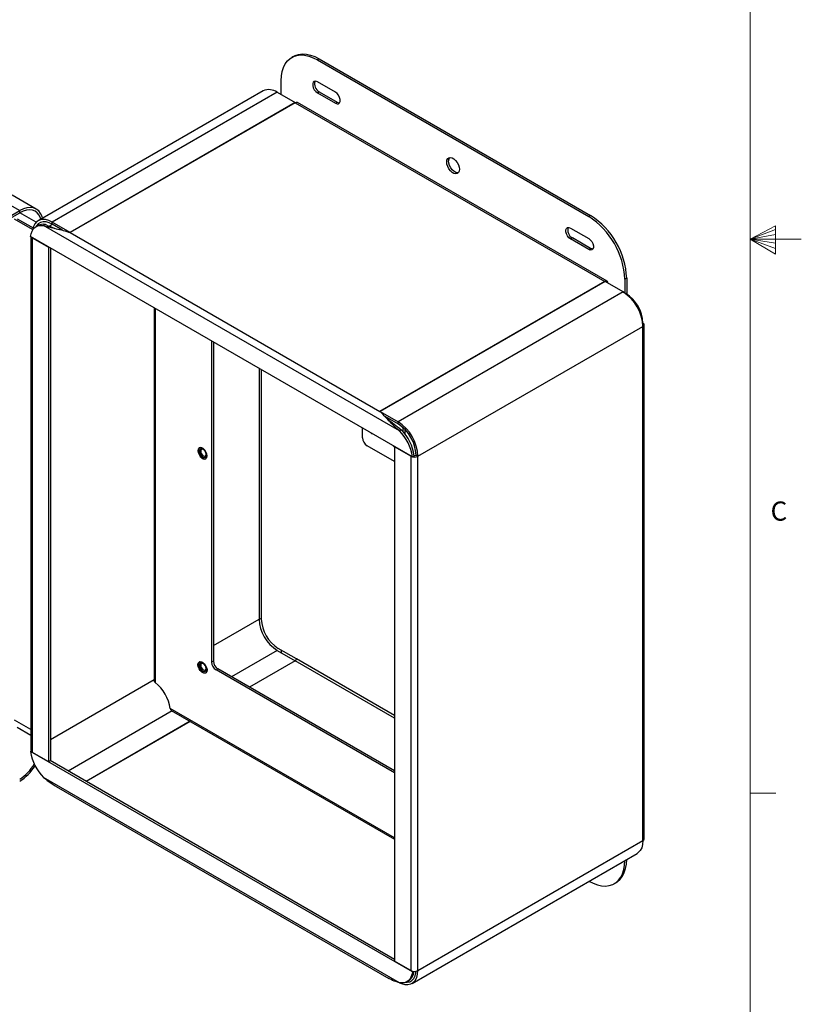
# Paper-space layout 'Sheet2' of a CAD drawing. Units: inches. Extents: x 0.3 to 21.8, y 0.2 to 16.9.
# Drawn here: x 18 to 21.8, y 4.8 to 9.6 of the extents above; entities that cross this region are included whole.
import ezdxf

# ---------------------------------------------------------------- set-up
doc = ezdxf.new("R2010")
doc.units = ezdxf.units.IN
doc.header["$MEASUREMENT"] = 0
doc.styles.add('SLDTEXTSTYLE1', font='TXT', dxfattribs={"width": 0.75})

psp = doc.layouts.new('Sheet2')

# ---------------------------------------------------------------- linework, layer by layer
at = {"color": 7, "linetype": 'Continuous', "lineweight": 18}
for p, q in [((21.5229, 0.4106), (21.5229, 16.6606)), ((21.5229, 8.5356), (21.6469, 8.6011)), ((21.6469, 8.5827), (21.5229, 8.5356)), ((21.6469, 8.6011), (21.6469, 8.4623)), ((21.6469, 8.5587), (21.5229, 8.5356)), ((21.6469, 8.5164), (21.5229, 8.5356)), ((21.6469, 8.4896), (21.5229, 8.5356)), ((21.6469, 8.4623), (21.5229, 8.5356)), ((21.5229, 8.5356), (21.7729, 8.5356)), ((21.5229, 5.8276), (21.6479, 5.8276))]:
    psp.add_line(p, q, dxfattribs=at)
at = {"color": 7, "linetype": 'Continuous', "lineweight": 25}
for p, q in [((19.292, 9.4291), (19.2832, 9.424)), ((19.417, 9.4167), (19.4082, 9.4116)), ((19.4082, 9.4116), (20.734, 8.6463)), ((19.417, 9.4167), (20.7428, 8.6514)), ((19.2314, 9.2422), (19.2314, 9.3096)), ((19.4966, 9.2535), (19.4082, 9.3045)), ((19.1432, 9.2602), (18.0436, 8.6255)), ((19.2119, 9.2534), (18.1124, 8.6187)), ((19.2119, 9.2534), (19.2994, 9.2029)), ((19.4082, 9.2509), (19.417, 9.2561)), ((19.4082, 9.2509), (19.4966, 9.1999)), ((19.417, 9.2561), (19.5054, 9.205)), ((19.2994, 9.2029), (18.1999, 8.5681)), ((19.3003, 9.2024), (18.2008, 8.5676)), ((19.2994, 9.2029), (19.2994, 9.2019)), ((19.3003, 9.2024), (19.2994, 9.2029)), ((19.3003, 9.2024), (20.8135, 8.3288)), ((20.8235, 8.3298), (19.3103, 9.2034)), ((19.4966, 9.1999), (19.5054, 9.205)), ((17.8352, 8.7434), (17.9536, 8.675)), ((18.0349, 8.683), (17.9164, 8.7514)), ((17.8219, 8.599), (17.9536, 8.675)), ((17.8219, 8.5888), (17.9536, 8.6648)), ((17.9536, 8.6648), (17.9536, 8.675)), ((18.0342, 8.6183), (17.9536, 8.6648)), ((18.017, 8.5833), (17.9289, 8.6341)), ((17.9413, 8.6352), (18.0187, 8.5905)), ((18.1999, 8.5681), (18.1124, 8.6187)), ((18.1124, 8.6085), (18.1124, 8.6187)), ((20.7428, 8.6514), (20.734, 8.6463)), ((18.0426, 8.6022), (18.0337, 8.5971)), ((18.0795, 8.607), (18.0707, 8.6019)), ((19.8087, 7.5986), (18.0707, 8.6019)), ((18.0971, 8.5996), (18.1124, 8.6084)), ((18.1632, 8.5791), (18.1124, 8.6085)), ((18.2008, 8.5676), (19.714, 7.6941)), ((20.6456, 8.5902), (20.734, 8.5392)), ((19.8723, 7.4721), (18.0071, 8.5488)), ((18.0078, 8.5484), (18.0078, 6.0394)), ((18.0169, 8.5431), (18.0152, 8.5421)), ((18.0152, 8.5421), (18.0152, 6.0292)), ((18.0152, 8.5421), (18.0947, 8.4962)), ((20.6456, 8.5366), (20.6544, 8.5417)), ((20.734, 8.4856), (20.6456, 8.5366)), ((20.7428, 8.4907), (20.6544, 8.5417)), ((18.0947, 8.4962), (18.0965, 8.4972)), ((18.0947, 8.4962), (18.0947, 5.9833)), ((18.1036, 8.4931), (18.1036, 5.9884)), ((20.734, 8.4856), (20.7428, 8.4907)), ((20.8135, 8.3288), (19.714, 7.6941)), ((20.8144, 8.3283), (19.7149, 7.6936)), ((20.8135, 8.3278), (20.8135, 8.3288)), ((20.9019, 8.2778), (20.8144, 8.3283)), ((20.9196, 8.3452), (20.9108, 8.3401)), ((20.9108, 8.3401), (20.9108, 8.2727)), ((20.9196, 8.3452), (20.9196, 8.2675)), ((20.9019, 8.2778), (19.8024, 7.6431)), ((20.9026, 8.2774), (20.9161, 8.2696)), ((20.9161, 8.2696), (20.9152, 8.2691)), ((18.6103, 8.2006), (18.6103, 6.3781)), ((18.6162, 8.1972), (18.6162, 6.3687)), ((19.8996, 7.4746), (20.9992, 8.1094)), ((20.9982, 8.1252), (20.9992, 8.1257)), ((20.9992, 5.5965), (20.9992, 8.1094)), ((21.005, 5.6047), (21.005, 8.1176)), ((18.8911, 8.0385), (18.8911, 6.4686)), ((18.8999, 8.0334), (18.8999, 6.4737)), ((19.1236, 7.9043), (19.1236, 6.6793)), ((19.1342, 7.8982), (19.1342, 6.6793)), ((19.7149, 7.6936), (19.8024, 7.6431)), ((19.7371, 7.6706), (19.8024, 7.6328)), ((19.7583, 7.6494), (19.7473, 7.6596)), ((19.6289, 7.5646), (19.6289, 7.6126)), ((19.8024, 7.6328), (19.8024, 7.6431)), ((19.8176, 7.6037), (19.8087, 7.5986)), ((19.8278, 7.5932), (19.8278, 7.6139)), ((19.8366, 7.5827), (19.8366, 7.6051)), ((18.8372, 7.511), (18.8371, 7.511)), ((19.7847, 7.4491), (19.651, 7.5263)), ((19.7847, 7.5206), (19.7865, 7.5216)), ((19.8642, 7.4746), (19.7847, 7.5206)), ((19.7847, 7.5206), (19.7847, 5.0077)), ((18.8609, 7.4699), (18.8609, 7.4699)), ((19.866, 7.4757), (19.8642, 7.4746)), ((19.8642, 7.4746), (19.8642, 4.9617)), ((19.8723, 7.4721), (19.8811, 7.4772)), ((19.8996, 7.4746), (19.8908, 7.4798)), ((19.8996, 4.9617), (19.8996, 7.4746)), ((18.8999, 6.5502), (19.1236, 6.6793)), ((19.2119, 6.5262), (18.9884, 6.3971)), ((19.2119, 6.5262), (19.2994, 6.4757)), ((19.3056, 6.4843), (19.2172, 6.5354)), ((19.2314, 6.5272), (19.2314, 6.5149)), ((18.8372, 6.4649), (18.8371, 6.4648)), ((18.8999, 6.4737), (18.8911, 6.4686)), ((19.2994, 6.4757), (19.0759, 6.3466)), ((19.3003, 6.4751), (19.0768, 6.3461)), ((19.2994, 6.4746), (19.2994, 6.4757)), ((19.7847, 6.1955), (19.3003, 6.4751)), ((19.7847, 6.2078), (19.3056, 6.4843)), ((18.8609, 6.4237), (18.8609, 6.4237)), ((18.9132, 6.4303), (18.922, 6.4354)), ((19.7847, 5.9272), (18.9132, 6.4303)), ((19.7847, 5.9374), (18.922, 6.4354)), ((18.1036, 6.0904), (18.6103, 6.383)), ((18.6987, 6.2299), (18.1902, 5.9363)), ((19.7847, 5.6098), (18.6893, 6.2421)), ((18.6945, 6.2324), (19.7847, 5.603)), ((18.0078, 6.139), (17.9289, 6.1845)), ((18.7862, 6.1794), (18.2777, 5.8858)), ((18.7871, 6.1789), (18.2786, 5.8853)), ((18.0078, 6.1104), (17.9413, 6.1488)), ((18.0071, 6.0318), (18.01, 6.0335)), ((19.8723, 4.9551), (18.0071, 6.0318)), ((18.0152, 6.0292), (18.0947, 5.9833)), ((18.0947, 5.9833), (18.1036, 5.9884)), ((19.7847, 5.0158), (18.1018, 5.9874)), ((19.8087, 4.9019), (18.0707, 5.9053)), ((18.132, 5.8614), (19.7577, 4.9229)), ((19.8996, 4.9617), (20.9992, 5.5965)), ((19.8711, 4.8988), (20.9707, 5.5335)), ((20.859, 5.3861), (20.8678, 5.3912)), ((19.8642, 4.9617), (19.7847, 5.0077)), ((19.8723, 4.9551), (19.877, 4.9578)), ((19.8457, 4.9067), (19.8545, 4.9119))]:
    psp.add_line(p, q, dxfattribs=at)
at = {"color": 7, "linetype": 'Continuous', "lineweight": 25, "flags": 128}
for points in [[(19.2314, 9.3096), (19.2327, 9.3334), (19.2365, 9.3554), (19.2429, 9.3753), (19.2516, 9.3927), (19.2627, 9.4075), (19.2758, 9.4193), (19.2909, 9.428), (19.3077, 9.4335), (19.326, 9.4357), (19.3455, 9.4346), (19.3659, 9.4301), (19.3869, 9.4225), (19.4082, 9.4116)], [(19.292, 9.4291), (19.2998, 9.4331), (19.3166, 9.4386), (19.3349, 9.4408), (19.3543, 9.4397), (19.3747, 9.4352), (19.3957, 9.4276), (19.417, 9.4167)], [(19.4082, 9.3045), (19.4002, 9.3075), (19.3933, 9.3069), (19.3881, 9.3027), (19.3853, 9.2956), (19.3853, 9.2863), (19.3881, 9.2759), (19.3933, 9.2658), (19.4002, 9.2571), (19.4082, 9.2509)], [(19.4966, 9.1999), (19.5045, 9.197), (19.5115, 9.1976), (19.5166, 9.2017), (19.5194, 9.2089), (19.5194, 9.2182), (19.5166, 9.2285), (19.5115, 9.2386), (19.5045, 9.2473), (19.4966, 9.2535)], [(19.5054, 9.205), (19.5133, 9.2021), (19.5168, 9.2019)], [(20.0401, 8.9129), (20.0414, 8.9222), (20.0451, 8.9294), (20.0508, 8.9337), (20.0582, 8.935), (20.0667, 8.933), (20.0755, 8.9279), (20.0839, 8.9201), (20.0913, 8.9104), (20.0971, 8.8993), (20.1008, 8.888), (20.102, 8.8772), (20.1008, 8.8678), (20.0971, 8.8607), (20.0913, 8.8564), (20.0839, 8.8551), (20.0755, 8.8571), (20.0667, 8.8622), (20.0582, 8.87), (20.0508, 8.8797), (20.0451, 8.8908), (20.0414, 8.9021), (20.0401, 8.9129)], [(20.0969, 8.8605), (20.0928, 8.8602), (20.0843, 8.8622), (20.0755, 8.8673), (20.0671, 8.8751), (20.0597, 8.8848), (20.0539, 8.8959), (20.0502, 8.9072), (20.049, 8.918)], [(18.0653, 8.638), (18.0629, 8.6464), (18.056, 8.6617), (18.0466, 8.674), (18.0349, 8.683), (18.0212, 8.6886), (18.0058, 8.6906), (17.9892, 8.689), (17.9716, 8.6837), (17.9536, 8.675)], [(18.0562, 8.6327), (18.0545, 8.6384), (18.0482, 8.6525), (18.0395, 8.6638), (18.0286, 8.6722), (18.016, 8.6774), (18.0018, 8.6792), (17.9864, 8.6777), (17.9702, 8.6729), (17.9536, 8.6648)], [(18.1124, 8.6187), (18.0955, 8.6267), (18.0791, 8.6311), (18.0638, 8.6317), (18.0499, 8.6285), (18.0379, 8.6216), (18.0282, 8.6111), (18.021, 8.5975), (18.0166, 8.5812), (18.0163, 8.5793)], [(18.1124, 8.6085), (18.097, 8.6158), (18.0822, 8.6197), (18.0682, 8.6203), (18.0556, 8.6174), (18.0447, 8.6111), (18.0358, 8.6016), (18.0327, 8.5965)], [(18.0071, 8.5488), (18.0096, 8.5624), (18.0138, 8.5745), (18.0198, 8.5846), (18.0275, 8.5927), (18.0366, 8.5986), (18.047, 8.6021), (18.0584, 8.6032), (18.0707, 8.6019)], [(20.6456, 8.5366), (20.6377, 8.5428), (20.6307, 8.5515), (20.6255, 8.5616), (20.6228, 8.5719), (20.6228, 8.5812), (20.6255, 8.5884), (20.6307, 8.5925), (20.6377, 8.5931), (20.6456, 8.5902)], [(20.734, 8.5392), (20.7419, 8.533), (20.7489, 8.5243), (20.7541, 8.5142), (20.7568, 8.5038), (20.7568, 8.4945), (20.7541, 8.4874), (20.7489, 8.4832), (20.7419, 8.4826), (20.734, 8.4856)], [(20.7542, 8.4875), (20.7508, 8.4877), (20.7428, 8.4907)], [(19.6678, 7.5901), (19.6731, 7.5859), (19.6784, 7.584)], [(18.869, 7.4765), (18.8677, 7.486), (18.8638, 7.4959), (18.8579, 7.505), (18.8507, 7.5122), (18.8431, 7.5166), (18.8358, 7.5177), (18.83, 7.5154), (18.8261, 7.51), (18.8248, 7.502), (18.8261, 7.4925), (18.83, 7.4826), (18.8358, 7.4735), (18.8431, 7.4663), (18.8507, 7.4619), (18.8579, 7.4608), (18.8638, 7.4631), (18.8677, 7.4685), (18.869, 7.4765)], [(18.8329, 7.5171), (18.83, 7.5142), (18.8273, 7.5074), (18.8273, 7.4986), (18.83, 7.4888), (18.8349, 7.4792), (18.8415, 7.4709), (18.849, 7.4651)], [(18.849, 7.4711), (18.8554, 7.4688), (18.8609, 7.4699), (18.8645, 7.4741), (18.8658, 7.4808), (18.8645, 7.4889), (18.8609, 7.4973), (18.8554, 7.5047), (18.849, 7.5099), (18.8426, 7.5121), (18.8371, 7.511), (18.8335, 7.5068), (18.8322, 7.5002), (18.8335, 7.492), (18.8371, 7.4836), (18.8426, 7.4763), (18.849, 7.4711)], [(18.8372, 7.511), (18.8372, 7.511), (18.8335, 7.5069), (18.8322, 7.5002), (18.8335, 7.492), (18.8372, 7.4836), (18.8426, 7.4763), (18.849, 7.4711)], [(18.8515, 7.4767), (18.8566, 7.4749), (18.8609, 7.4757), (18.8638, 7.479), (18.8648, 7.4843), (18.8638, 7.4907), (18.8609, 7.4973), (18.8566, 7.5031), (18.8515, 7.5072), (18.8465, 7.5089), (18.8422, 7.5081), (18.8393, 7.5048), (18.8383, 7.4996), (18.8393, 7.4931), (18.8422, 7.4865), (18.8465, 7.4807), (18.8515, 7.4767)], [(19.7783, 7.5263), (19.7836, 7.5221), (19.7856, 7.5211)], [(18.849, 7.4711), (18.8555, 7.4689), (18.8609, 7.4699)], [(18.8572, 7.5025), (18.8598, 7.4967), (18.8635, 7.4916)], [(18.869, 6.4303), (18.8677, 6.4223), (18.8638, 6.4169), (18.8579, 6.4146), (18.8507, 6.4157), (18.8431, 6.4201), (18.8358, 6.4273), (18.83, 6.4364), (18.8261, 6.4463), (18.8248, 6.4558), (18.8261, 6.4638), (18.83, 6.4692), (18.8358, 6.4715), (18.8431, 6.4704), (18.8507, 6.466), (18.8579, 6.4588), (18.8638, 6.4497), (18.8677, 6.4398), (18.869, 6.4303)], [(18.8329, 6.4709), (18.83, 6.468), (18.8273, 6.4612), (18.8273, 6.4524), (18.83, 6.4426), (18.8349, 6.433), (18.8415, 6.4247), (18.849, 6.4189)], [(18.849, 6.4249), (18.8554, 6.4226), (18.8609, 6.4237), (18.8645, 6.4279), (18.8658, 6.4346), (18.8645, 6.4427), (18.8609, 6.4511), (18.8554, 6.4585), (18.849, 6.4637), (18.8426, 6.4659), (18.8371, 6.4648), (18.8335, 6.4607), (18.8322, 6.454), (18.8335, 6.4458), (18.8371, 6.4374), (18.8426, 6.4301), (18.849, 6.4249)], [(18.8372, 6.4649), (18.8372, 6.4649), (18.8335, 6.4607), (18.8322, 6.454), (18.8335, 6.4458), (18.8372, 6.4374), (18.8426, 6.4301), (18.849, 6.4249)], [(18.8515, 6.4305), (18.8566, 6.4287), (18.8609, 6.4295), (18.8638, 6.4328), (18.8648, 6.4381), (18.8638, 6.4445), (18.8609, 6.4511), (18.8566, 6.4569), (18.8515, 6.461), (18.8465, 6.4627), (18.8422, 6.4619), (18.8393, 6.4586), (18.8383, 6.4534), (18.8393, 6.4469), (18.8422, 6.4403), (18.8465, 6.4346), (18.8515, 6.4305)], [(18.8572, 6.4563), (18.8598, 6.4505), (18.8635, 6.4454)], [(18.849, 6.4249), (18.8555, 6.4227), (18.8609, 6.4237)], [(20.9992, 5.5965), (20.9977, 5.5779), (20.9933, 5.5615), (20.9861, 5.5479), (20.9764, 5.5375), (20.9707, 5.5335)], [(20.7353, 5.3977), (20.7553, 5.3877), (20.7763, 5.38), (20.7967, 5.3755), (20.8161, 5.3744), (20.8344, 5.3766), (20.8512, 5.3821), (20.8663, 5.3908), (20.8795, 5.4027), (20.8905, 5.4174), (20.8993, 5.4348), (20.9056, 5.4547), (20.9095, 5.4767), (20.9108, 5.499)], [(20.8678, 5.3912), (20.8751, 5.3959), (20.8883, 5.4078), (20.8994, 5.4225), (20.9081, 5.4399), (20.9145, 5.4598), (20.9183, 5.4818), (20.9196, 5.5041)], [(19.8095, 4.9018), (19.8193, 4.8976), (19.8356, 4.8932), (19.851, 4.8926), (19.8649, 4.8958), (19.8769, 4.9027), (19.8866, 4.9131), (19.8937, 4.9267), (19.8981, 4.9431), (19.8996, 4.9617)], [(19.8395, 4.9038), (19.8466, 4.904), (19.8592, 4.9069), (19.8701, 4.9132), (19.8789, 4.9227), (19.8854, 4.935), (19.8894, 4.9499), (19.8904, 4.9584)], [(19.8723, 4.9551), (19.8698, 4.9414), (19.8656, 4.9294), (19.8596, 4.9192), (19.8519, 4.9111), (19.8428, 4.9052), (19.8325, 4.9017), (19.821, 4.9006), (19.8087, 4.9019)]]:
    psp.add_lwpolyline(points, dxfattribs=at)
at = {"color": 7, "linetype": 'Continuous', "lineweight": 25}
for centre, radius, start, end in [((19.437, 9.2936), 0.0426, 160.7604, 242.0259), ((19.1717, 9.1973), 0.0691, 54.3411, 114.3485), ((19.3062, 9.1942), 0.0101, 65.6929, 125.6176), ((20.0728, 8.9199), 0.0239, 141.5665, 184.502), ((20.528, 8.3232), 0.3831, 2.5202, 57.4798), ((20.5369, 8.3283), 0.3831, 2.5202, 57.4798), ((18.0672, 8.5572), 0.0513, 76.1291, 118.6948), ((20.6744, 8.5793), 0.0426, 160.7604, 242.0259), ((18.0225, 8.556), 0.0157, 212.4444, 242.2616), ((20.8191, 8.3221), 0.00873, 350.786, 129.2033), ((20.789, 8.1003), 0.2104, 2.4763, 57.5237), ((20.8195, 8.118), 0.1798, 2.4763, 57.5237), ((20.9961, 8.1176), 0.00873, 290.7834, 69.2166), ((19.6894, 7.4656), 0.2104, 2.4764, 57.5236), ((19.6997, 7.4715), 0.1913, 2.4764, 57.5236), ((19.6715, 7.4511), 0.2112, 7.0941, 46.2539), ((19.6769, 7.5668), 0.048, 182.6055, 237.3945), ((19.6627, 7.446), 0.2112, 7.0941, 46.2539), ((18.8581, 7.477), 0.015, 232.8419, 292.9133), ((19.8819, 7.5088), 0.0384, 242.6097, 297.3903), ((19.8821, 7.4963), 0.0187, 266.8376, 297.5646), ((19.1289, 6.669), 0.0115, 62.6097, 117.3903), ((19.3146, 6.6875), 0.1913, 182.4763, 237.5237), ((19.3138, 6.687), 0.1798, 182.4764, 237.5236), ((18.9391, 6.4708), 0.048, 182.6055, 237.3945), ((18.9479, 6.4759), 0.048, 182.6055, 237.3945), ((19.2941, 6.4849), 0.0115, 302.6055, 357.3945), ((18.8581, 6.4309), 0.015, 232.8419, 292.9133), ((18.4909, 6.212), 0.2007, 8.6374, 51.3626), ((18.2167, 6.0579), 0.2112, 187.0941, 226.2539), ((18.0204, 6.0407), 0.0126, 185.6948, 245.6253), ((17.8418, 6.0773), 0.2124, 301.766, 329.5404), ((17.8333, 6.0811), 0.2288, 301.7322, 328.6295), ((20.995, 5.6057), 0.0101, 294.3747, 354.3052), ((19.8223, 4.9608), 0.0586, 303.3738, 356.7991), ((19.8819, 4.9959), 0.0384, 242.6097, 297.3903)]:
    psp.add_arc(centre, radius, start, end, dxfattribs=at)
for points, knots in [([(18.0707, 8.6019), (18.0801, 8.5992), (18.0899, 8.5967), (18.1104, 8.5918), (18.1211, 8.5895), (18.1431, 8.5843), (18.1544, 8.5816), (18.1774, 8.5752), (18.1891, 8.5717), (18.2008, 8.5676)], [0, 0, 0, 0, 0.25, 0.25, 0.5, 0.5, 0.75, 0.75, 1, 1, 1, 1]), ([(18.0795, 8.607), (18.0854, 8.6045), (18.1001, 8.5983), (18.1157, 8.5922), (18.125, 8.5885)], [0, 0, 0, 0, 0.401255, 1, 1, 1, 1]), ([(19.8087, 7.5986), (19.7993, 7.6067), (19.7904, 7.615), (19.7735, 7.6318), (19.7654, 7.6402), (19.75, 7.6567), (19.7426, 7.6647), (19.7281, 7.6801), (19.721, 7.6873), (19.714, 7.6941)], [0, 0, 0, 0, 0.25, 0.25, 0.5, 0.5, 0.75, 0.75, 1, 1, 1, 1]), ([(19.8176, 7.6037), (19.8118, 7.6079), (19.7944, 7.6206), (19.7746, 7.6364), (19.761, 7.6472), (19.7579, 7.6496)], [0, 0, 0, 0, 0.278661, 0.836169, 1, 1, 1, 1]), ([(18.6106, 6.3781), (18.6106, 6.3774), (18.6104, 6.3754), (18.6124, 6.3721), (18.615, 6.3698), (18.6162, 6.3687)], [0, 0, 0, 0, 0.2162916, 0.6413338, 1, 1, 1, 1]), ([(18.6893, 6.2421), (18.6897, 6.2403), (18.6904, 6.2367), (18.6924, 6.2335), (18.6941, 6.2328), (18.6946, 6.2326)], [0, 0, 0, 0, 0.409296, 0.837898, 1, 1, 1, 1]), ([(18.0707, 5.9053), (18.0766, 5.9004), (18.0943, 5.8857), (18.1149, 5.8706), (18.1305, 5.8625), (18.1322, 5.8616)], [0, 0, 0, 0, 0.308383, 0.925922, 1, 1, 1, 1]), ([(19.8087, 4.9019), (19.8031, 4.9037), (19.7861, 4.909), (19.7693, 4.9156), (19.7589, 4.9224), (19.7578, 4.9232)], [0, 0, 0, 0, 0.308383, 0.925922, 1, 1, 1, 1])]:
    psp.add_open_spline(points, degree=3, knots=knots, dxfattribs=at)

# ---------------------------------------------------------------- texts
at = {"color": 7, "linetype": 'Continuous', "lineweight": 0, "insert": (21.6227, 7.2537), "char_height": 0.0937, "attachment_point": 1, "style": 'SLDTEXTSTYLE1'}
psp.add_mtext('C', dxfattribs=at)

doc.saveas('drawing.dxf')
